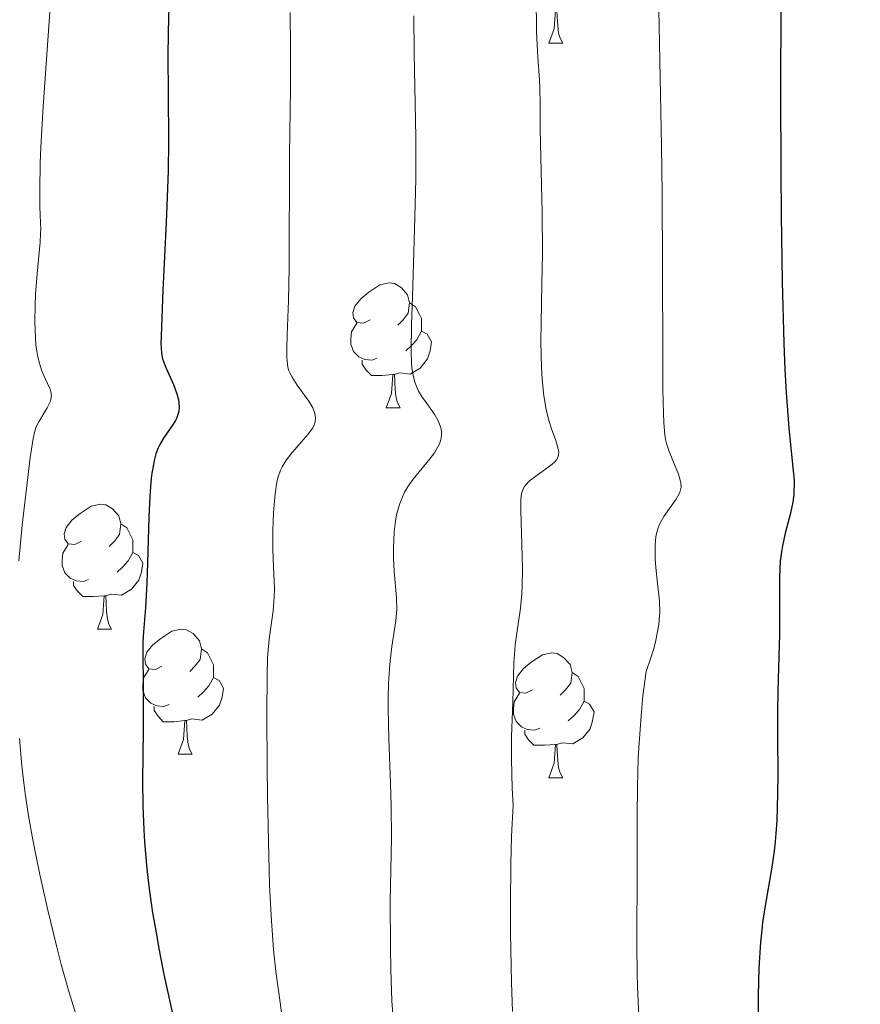
# Model space of a CAD drawing. Units: metres. Extents: x 650291 to 654811, y 4757446 to 4760515.
# Drawn here: x 651511 to 651579, y 4758458 to 4758537 of the extents above; entities that cross this region are included whole.
import ezdxf

# ---------------------------------------------------------------- set-up
doc = ezdxf.new("R2010")
doc.units = ezdxf.units.M
doc.header["$MEASUREMENT"] = 0
for name, color, linetype, lineweight in [('Carátula', 7, 'Continuous', 0), ('Elementos auxiliares', 7, 'Continuous', 0), ('Entidades rústicas y varios', 7, 'Continuous', 0), ('Relieve y altimetría', 7, 'Continuous', 0)]:
    doc.layers.add(name, color=color, linetype=linetype, lineweight=lineweight)

msp = doc.modelspace()

# ---------------------------------------------------------------- linework, layer by layer
at = {"layer": 'Carátula', "color": 7, "linetype": 'Continuous', "lineweight": 0}
msp.add_3dface([(650356.97, 4757446.05), (654810.86, 4757545.48), (654744.57, 4760514.76), (650290.68, 4760415.33)], dxfattribs=at)
at = {"layer": 'Elementos auxiliares', "color": 250, "linetype": 'Continuous', "lineweight": 0}
msp.add_3dface([(651233.46, 4757859.5), (651182.33, 4760172.86), (654579.55, 4760248.73), (654631.83, 4757935.37)], dxfattribs=at)
at = {"layer": 'Entidades rústicas y varios', "color": 92, "linetype": 'Continuous', "lineweight": 0, "flags": 128}
for points in [[(651553.56, 4758534.92), (651553.99, 4758536.08), (651554.1, 4758537.6), (651554.21, 4758537.6), (651554.24, 4758537.02), (651554.28, 4758536.34), (651554.35, 4758535.72), (651554.46, 4758535.32), (651554.68, 4758534.92)], [(651553.56, 4758534.92), (651554.68, 4758534.92)], [(651539.2, 4758512.7), (651538.67, 4758512.43), (651538.14, 4758512.49), (651537.87, 4758512.86), (651537.82, 4758513.28), (651537.98, 4758513.8), (651538.46, 4758514.4), (651539.09, 4758514.93), (651539.99, 4758515.51), (651540.74, 4758515.67), (651541.16, 4758515.62), (651541.69, 4758515.3), (651542.22, 4758514.72), (651542.38, 4758514.08), (651542.27, 4758513.23), (651541.85, 4758512.7), (651541.43, 4758512.27)], [(651542.38, 4758514.08), (651542.86, 4758513.76), (651543.17, 4758513.12), (651543.33, 4758512.8), (651543.33, 4758512.22), (651543.33, 4758511.8), (651542.96, 4758511.11), (651542.54, 4758510.63), (651542.06, 4758510.21)], [(651539.78, 4758509.62), (651539.36, 4758509.46), (651538.77, 4758509.52), (651538.3, 4758509.73), (651537.87, 4758510.15), (651537.66, 4758510.74), (651537.66, 4758511.16), (651537.71, 4758511.74), (651538.14, 4758512.43)], [(651543.33, 4758511.8), (651543.79, 4758511.55), (651544.13, 4758510.93), (651544.02, 4758510.21), (651543.81, 4758509.57), (651543.23, 4758508.83), (651542.43, 4758508.35), (651541.58, 4758508.45), (651541.15, 4758508.32)], [(651541.04, 4758508.32), (651540.15, 4758508.24), (651539.31, 4758508.24), (651538.88, 4758508.67), (651538.56, 4758509.14), (651538.56, 4758509.46)], [(651540.5, 4758505.64), (651540.93, 4758506.8), (651541.04, 4758508.32), (651541.15, 4758508.32), (651541.19, 4758507.74), (651541.22, 4758507.05), (651541.29, 4758506.44), (651541.41, 4758506.04), (651541.62, 4758505.64)], [(651540.5, 4758505.64), (651541.62, 4758505.64)], [(651516.01, 4758494.93), (651515.48, 4758494.66), (651514.95, 4758494.72), (651514.68, 4758495.09), (651514.63, 4758495.51), (651514.79, 4758496.03), (651515.27, 4758496.63), (651515.9, 4758497.16), (651516.8, 4758497.74), (651517.55, 4758497.9), (651517.97, 4758497.85), (651518.5, 4758497.53), (651519.03, 4758496.95), (651519.19, 4758496.31), (651519.08, 4758495.46), (651518.66, 4758494.93), (651518.24, 4758494.5)], [(651519.19, 4758496.31), (651519.67, 4758495.99), (651519.98, 4758495.35), (651520.14, 4758495.03), (651520.14, 4758494.45), (651520.14, 4758494.03), (651519.77, 4758493.34), (651519.35, 4758492.86), (651518.87, 4758492.44)], [(651516.59, 4758491.85), (651516.17, 4758491.69), (651515.58, 4758491.75), (651515.11, 4758491.96), (651514.68, 4758492.38), (651514.47, 4758492.97), (651514.47, 4758493.39), (651514.52, 4758493.97), (651514.95, 4758494.66)], [(651520.14, 4758494.03), (651520.6, 4758493.78), (651520.94, 4758493.16), (651520.83, 4758492.44), (651520.62, 4758491.8), (651520.04, 4758491.06), (651519.24, 4758490.58), (651518.39, 4758490.68), (651517.96, 4758490.55)], [(651517.85, 4758490.55), (651516.96, 4758490.47), (651516.12, 4758490.47), (651515.69, 4758490.9), (651515.37, 4758491.37), (651515.37, 4758491.69)], [(651517.31, 4758487.87), (651517.74, 4758489.03), (651517.85, 4758490.55), (651517.96, 4758490.55), (651518, 4758489.97), (651518.03, 4758489.28), (651518.1, 4758488.67), (651518.22, 4758488.27), (651518.43, 4758487.87)], [(651517.31, 4758487.87), (651518.43, 4758487.87)], [(651522.48, 4758484.89), (651521.95, 4758484.63), (651521.42, 4758484.68), (651521.16, 4758485.05), (651521.1, 4758485.48), (651521.26, 4758486), (651521.74, 4758486.59), (651522.38, 4758487.12), (651523.28, 4758487.71), (651524.02, 4758487.87), (651524.45, 4758487.81), (651524.98, 4758487.5), (651525.51, 4758486.91), (651525.67, 4758486.27), (651525.56, 4758485.42), (651525.13, 4758484.89), (651524.71, 4758484.47)], [(651525.67, 4758486.27), (651526.14, 4758485.96), (651526.46, 4758485.32), (651526.62, 4758485), (651526.62, 4758484.42), (651526.62, 4758483.99), (651526.25, 4758483.3), (651525.83, 4758482.82), (651525.35, 4758482.4)], [(651552.26, 4758482.99), (651551.72, 4758482.72), (651551.2, 4758482.78), (651550.93, 4758483.15), (651550.88, 4758483.57), (651551.04, 4758484.09), (651551.52, 4758484.69), (651552.15, 4758485.22), (651553.05, 4758485.8), (651553.8, 4758485.96), (651554.22, 4758485.91), (651554.75, 4758485.59), (651555.28, 4758485.01), (651555.44, 4758484.37), (651555.33, 4758483.52), (651554.9, 4758482.99), (651554.48, 4758482.56)], [(651523.07, 4758481.81), (651522.64, 4758481.65), (651522.06, 4758481.71), (651521.58, 4758481.92), (651521.16, 4758482.35), (651520.94, 4758482.93), (651520.94, 4758483.35), (651521, 4758483.94), (651521.42, 4758484.63)], [(651555.44, 4758484.37), (651555.92, 4758484.05), (651556.23, 4758483.41), (651556.39, 4758483.09), (651556.39, 4758482.51), (651556.39, 4758482.09), (651556.02, 4758481.4), (651555.6, 4758480.92), (651555.12, 4758480.5)], [(651526.62, 4758483.99), (651527.07, 4758483.74), (651527.42, 4758483.13), (651527.31, 4758482.4), (651527.1, 4758481.76), (651526.51, 4758481.02), (651525.72, 4758480.54), (651524.87, 4758480.65), (651524.44, 4758480.52)], [(651552.84, 4758479.91), (651552.42, 4758479.75), (651551.83, 4758479.81), (651551.36, 4758480.02), (651550.93, 4758480.44), (651550.72, 4758481.03), (651550.72, 4758481.45), (651550.77, 4758482.03), (651551.2, 4758482.72)], [(651524.33, 4758480.52), (651523.44, 4758480.43), (651522.59, 4758480.43), (651522.17, 4758480.86), (651521.85, 4758481.34), (651521.85, 4758481.65)], [(651556.39, 4758482.09), (651556.84, 4758481.84), (651557.19, 4758481.22), (651557.08, 4758480.5), (651556.87, 4758479.86), (651556.28, 4758479.12), (651555.49, 4758478.64), (651554.64, 4758478.74), (651554.21, 4758478.61)], [(651523.78, 4758477.83), (651524.22, 4758478.99), (651524.33, 4758480.52), (651524.44, 4758480.52), (651524.47, 4758479.93), (651524.51, 4758479.25), (651524.58, 4758478.63), (651524.69, 4758478.23), (651524.91, 4758477.83)], [(651554.1, 4758478.61), (651553.21, 4758478.53), (651552.36, 4758478.53), (651551.94, 4758478.96), (651551.62, 4758479.43), (651551.62, 4758479.75)], [(651553.56, 4758475.93), (651553.99, 4758477.09), (651554.1, 4758478.61), (651554.21, 4758478.61), (651554.24, 4758478.03), (651554.28, 4758477.34), (651554.35, 4758476.73), (651554.46, 4758476.33), (651554.68, 4758475.93)], [(651523.78, 4758477.83), (651524.91, 4758477.83)], [(651553.56, 4758475.93), (651554.68, 4758475.93)]]:
    msp.add_lwpolyline(points, dxfattribs=at)
at = {"layer": 'Relieve y altimetría', "color": 36, "linetype": 'Continuous', "lineweight": 30, "flags": 128}
for points, elevation in [([(651523.1, 4758540.03), (651522.99, 4758535.8), (651522.95, 4758533.79), (651522.97, 4758530.97), (651523, 4758526.99), (651522.97, 4758524.64), (651522.83, 4758520.52), (651522.56, 4758515.05), (651522.46, 4758512.89), (651522.41, 4758511.36), (651522.4, 4758510.8), (651522.41, 4758510.49), (651522.45, 4758509.99), (651522.53, 4758509.58), (651522.6, 4758509.35), (651522.79, 4758508.87), (651523.4, 4758507.52), (651523.68, 4758506.77), (651523.8, 4758506.28), (651523.84, 4758506.04), (651523.86, 4758505.7), (651523.84, 4758505.37), (651523.79, 4758505.17), (651523.65, 4758504.79), (651523.56, 4758504.61), (651523.34, 4758504.25), (651522.84, 4758503.56), (651522.6, 4758503.21), (651522.31, 4758502.7), (651522.18, 4758502.42)], 1200), ([(651572.19, 4758538.09), (651572.17, 4758531), (651572.19, 4758524.65), (651572.22, 4758521.1)], 1225), ([(651572.22, 4758521.1), (651572.31, 4758515.75), (651572.44, 4758510.83), (651572.53, 4758508.71), (651572.63, 4758506.87), (651572.84, 4758504.01), (651573.2, 4758500.58), (651573.26, 4758499.83), (651573.26, 4758499.49), (651573.25, 4758498.99), (651573.23, 4758498.67), (651573.15, 4758498.05), (651572.97, 4758497.17), (651572.55, 4758495.56), (651572.33, 4758494.56), (651572.24, 4758494.07), (651572.15, 4758493.31), (651572.08, 4758492.06), (651572.1, 4758487.42), (651572.05, 4758485.69), (651571.95, 4758482.92), (651571.93, 4758481.18), (651571.94, 4758479.15), (651571.96, 4758476.16), (651571.94, 4758474.65), (651571.88, 4758472.46), (651571.81, 4758471.44), (651571.72, 4758470.48), (651571.64, 4758469.88), (651571.47, 4758468.74), (651570.9, 4758465.47), (651570.73, 4758464.31), (651570.66, 4758463.69), (651570.56, 4758462.72), (651570.44, 4758460.63), (651570.38, 4758458.43), (651570.38, 4758456.93)], 1225), ([(651522.18, 4758502.42), (651522, 4758501.95), (651521.85, 4758501.4), (651521.79, 4758501.09), (651521.67, 4758500.38), (651521.62, 4758499.97), (651521.56, 4758499.3), (651521.51, 4758498.55), (651521.43, 4758496.85), (651521.33, 4758493.2), (651521.27, 4758491.55), (651521.15, 4758489.57), (651521, 4758487.64), (651520.95, 4758486.83), (651520.94, 4758485.62), (651520.98, 4758483.62), (651520.98, 4758482.28), (651520.96, 4758479.72), (651520.92, 4758475.71), (651520.94, 4758473.68), (651521.02, 4758471.73), (651521.08, 4758470.78), (651521.23, 4758468.9), (651521.37, 4758467.65), (651521.48, 4758466.81), (651521.73, 4758465.09), (651521.9, 4758464.09), (651522.26, 4758462.08), (651522.64, 4758460.13), (651523.35, 4758456.85)], 1200)]:
    msp.add_lwpolyline(points, dxfattribs=dict(at, elevation=elevation))
at = {"layer": 'Relieve y altimetría', "color": 36, "linetype": 'Continuous', "lineweight": 0, "flags": 128}
for points, elevation in [([(651552.55, 4758538.73), (651552.58, 4758535.84), (651552.67, 4758533.8), (651552.8, 4758531.99), (651552.84, 4758531.25), (651552.87, 4758530.09), (651552.86, 4758528.1), (651552.88, 4758526.8), (651553.02, 4758521.39), (651553.04, 4758518.04), (651553, 4758515.65), (651552.94, 4758512.47), (651552.93, 4758510.96), (651552.97, 4758508.87), (651553.02, 4758507.94), (651553.1, 4758507.1), (651553.17, 4758506.59), (651553.32, 4758505.67), (651553.41, 4758505.27), (651553.6, 4758504.55), (651553.78, 4758503.95), (651554.12, 4758503.01), (651554.27, 4758502.54), (651554.32, 4758502.34), (651554.36, 4758502.08), (651554.35, 4758501.85), (651554.32, 4758501.74), (651554.26, 4758501.59), (651554.19, 4758501.48), (651554.02, 4758501.28), (651553.84, 4758501.12), (651553.41, 4758500.78), (651552.42, 4758500.07), (651551.99, 4758499.74), (651551.7, 4758499.45), (651551.59, 4758499.3), (651551.46, 4758499.04), (651551.37, 4758498.72), (651551.34, 4758498.53), (651551.31, 4758498.2), (651551.3, 4758497.36), (651551.36, 4758495.57), (651551.43, 4758493.67), (651551.45, 4758492.7), (651551.43, 4758491.32), (651551.4, 4758490.69), (651551.28, 4758489.54), (651550.99, 4758487.55), (651550.86, 4758486.62), (651550.82, 4758486.15), (651550.76, 4758485.18), (651550.67, 4758481.98), (651550.56, 4758479.25), (651550.55, 4758477.42), (651550.62, 4758475.09), (651550.7, 4758473.7), (651550.61, 4758472.25), (651550.56, 4758471.22), (651550.5, 4758469.05), (651550.47, 4758465.67)], 1215), ([(651513.48, 4758537.44), (651512.95, 4758529.8), (651512.76, 4758526.57), (651512.71, 4758525.25), (651512.66, 4758523.2), (651512.67, 4758521.77), (651512.72, 4758520.49), (651512.74, 4758520), (651512.73, 4758519.65), (651512.7, 4758518.95), (651512.45, 4758516.39), (651512.33, 4758514.76), (651512.29, 4758513.87), (651512.27, 4758512.53), (651512.31, 4758511.27), (651512.36, 4758510.7), (651512.42, 4758510.18), (651512.48, 4758509.86)], 1195), ([(651532.78, 4758537.38), (651532.82, 4758534.61), (651532.82, 4758531.29), (651532.73, 4758525.98), (651532.7, 4758516.89), (651532.64, 4758514.25), (651532.54, 4758511.48), (651532.51, 4758510.46)], 1205), ([(651542.71, 4758537.11), (651542.75, 4758534.12), (651542.87, 4758527.34), (651542.87, 4758523.99), (651542.78, 4758519.96), (651542.6, 4758514.54), (651542.54, 4758512.34), (651542.5, 4758510.15), (651542.52, 4758509.26), (651542.56, 4758508.85), (651542.65, 4758508.25), (651542.8, 4758507.7), (651542.9, 4758507.42), (651543.1, 4758506.98), (651543.38, 4758506.5), (651543.56, 4758506.24)], 1210), ([(651562.4, 4758537.64), (651562.47, 4758533.53), (651562.61, 4758526.65), (651562.67, 4758522.82), (651562.7, 4758516.91), (651562.71, 4758509.82), (651562.72, 4758507.11), (651562.76, 4758505.18), (651562.8, 4758504.47), (651562.88, 4758503.44), (651562.96, 4758502.95), (651563.03, 4758502.69), (651563.19, 4758502.22), (651563.53, 4758501.4), (651563.98, 4758500.3), (651564.12, 4758499.83), (651564.17, 4758499.62), (651564.19, 4758499.26), (651564.12, 4758498.94), (651564.04, 4758498.73), (651563.78, 4758498.3), (651563.38, 4758497.73), (651562.8, 4758496.9), (651562.56, 4758496.49), (651562.46, 4758496.3), (651562.31, 4758495.92), (651562.21, 4758495.54), (651562.16, 4758495.27), (651562.11, 4758494.67), (651562.1, 4758493.94), (651562.11, 4758493.52), (651562.15, 4758492.8), (651562.28, 4758491.52), (651562.4, 4758490.62), (651562.45, 4758490.11), (651562.47, 4758489.25), (651562.43, 4758488.59), (651562.39, 4758488.24), (651562.3, 4758487.67), (651562.13, 4758486.83), (651562.01, 4758486.38), (651561.79, 4758485.65), (651561.37, 4758484.45), (651561.12, 4758482.51), (651561, 4758481.23), (651560.81, 4758478.73), (651560.75, 4758477.52), (651560.68, 4758475.17), (651560.65, 4758472.95), (651560.67, 4758469.02), (651560.64, 4758462.37), (651560.66, 4758460.27), (651560.69, 4758459.14), (651560.74, 4758457.93), (651560.88, 4758455.37)], 1220), ([(651532.51, 4758510.46), (651532.52, 4758509.7), (651532.53, 4758509.39), (651532.6, 4758508.9), (651532.68, 4758508.62), (651532.75, 4758508.45), (651532.93, 4758508.11), (651533.35, 4758507.46), (651533.99, 4758506.56), (651534.28, 4758506.16), (651534.59, 4758505.64), (651534.72, 4758505.35), (651534.77, 4758505.17), (651534.82, 4758504.84), (651534.79, 4758504.51), (651534.73, 4758504.33), (651534.59, 4758504.04), (651534.37, 4758503.7), (651534.23, 4758503.52), (651533.66, 4758502.88), (651532.8, 4758501.9), (651532.43, 4758501.39), (651532.13, 4758500.89), (651532.01, 4758500.64), (651531.82, 4758500.09), (651531.72, 4758499.68), (651531.58, 4758498.72), (651531.49, 4758497.84), (651531.45, 4758497.2), (651531.4, 4758495.82), (651531.39, 4758494.28), (651531.44, 4758492.85), (651531.51, 4758491.16), (651531.5, 4758490.4), (651531.48, 4758490.04), (651531.42, 4758489.34), (651531.12, 4758487.28), (651531.01, 4758486.22), (651530.97, 4758485.53), (651530.93, 4758484.16), (651530.91, 4758480.99), (651530.93, 4758476.84), (651530.96, 4758474.46), (651531.03, 4758470.81), (651531.13, 4758467.35), (651531.2, 4758465.81), (651531.27, 4758464.43), (651531.45, 4758462.14), (651531.64, 4758460.37), (651531.99, 4758457.87), (651532.33, 4758455.2)], 1205), ([(651512.48, 4758509.86), (651512.61, 4758509.3), (651512.84, 4758508.6), (651513, 4758508.22), (651513.29, 4758507.6), (651513.5, 4758507.13), (651513.56, 4758506.92), (651513.6, 4758506.63), (651513.56, 4758506.33), (651513.52, 4758506.17), (651513.45, 4758506), (651513.26, 4758505.64), (651512.59, 4758504.52), (651512.36, 4758504.06), (651512.27, 4758503.77), (651512.13, 4758503.16), (651511.9, 4758501.64), (651511.7, 4758500.08), (651511.26, 4758496.22), (651510.97, 4758493.36)], 1195), ([(651543.56, 4758506.24), (651543.83, 4758505.88), (651544.22, 4758505.35), (651544.4, 4758505.07), (651544.65, 4758504.64), (651544.76, 4758504.41), (651544.87, 4758504.11), (651544.9, 4758503.95), (651544.94, 4758503.72), (651544.94, 4758503.36), (651544.86, 4758502.99), (651544.77, 4758502.75), (651544.52, 4758502.26), (651544.37, 4758502.01), (651544.01, 4758501.53), (651542.89, 4758500.19), (651542.66, 4758499.9), (651542.27, 4758499.35), (651541.97, 4758498.86), (651541.82, 4758498.54), (651541.58, 4758497.94), (651541.4, 4758497.34), (651541.32, 4758497.03), (651541.24, 4758496.53), (651541.14, 4758495.68), (651541.09, 4758494.33), (651541.09, 4758493.6), (651541.14, 4758492.49), (651541.31, 4758490.41), (651541.34, 4758489.45), (651541.32, 4758489.15), (651541.26, 4758488.53), (651540.95, 4758486.48), (651540.81, 4758485.31), (651540.75, 4758484.64), (651540.68, 4758483.51), (651540.65, 4758482.21), (651540.65, 4758481.49), (651540.72, 4758479.06), (651540.85, 4758475.47), (651540.9, 4758473.67), (651540.91, 4758471.1), (651540.82, 4758465.98), (651540.83, 4758462.31), (651540.86, 4758460.51), (651540.96, 4758458.01), (651541.12, 4758455.9)], 1210), ([(651511.04, 4758479.08), (651511.23, 4758476.87), (651511.38, 4758475.53), (651511.5, 4758474.66), (651511.77, 4758472.88), (651512.11, 4758470.93), (651512.31, 4758469.87), (651512.66, 4758468.16), (651513.3, 4758465.29), (651514, 4758462.43), (651514.39, 4758460.94), (651515.02, 4758458.69), (651515.7, 4758456.5)], 1195), ([(651550.47, 4758465.67), (651550.48, 4758463.46), (651550.55, 4758459.49), (651550.64, 4758457.14)], 1215)]:
    msp.add_lwpolyline(points, dxfattribs=dict(at, elevation=elevation))

doc.saveas('drawing.dxf')
